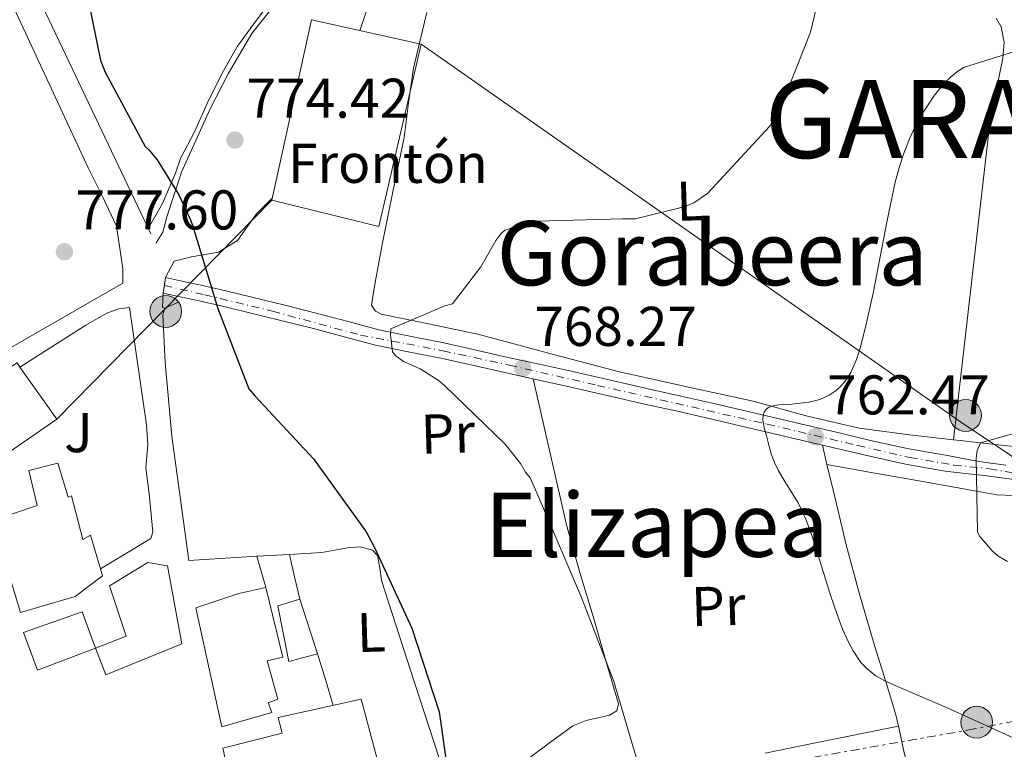
# Model space of a CAD drawing. Units: metres. Extents: x 641085 to 644536, y 4753016 to 4755399.
# Drawn here: x 643258 to 643435, y 4754532 to 4754663 of the extents above; entities that cross this region are included whole.
import ezdxf
from ezdxf.enums import TextEntityAlignment as Align

# ---------------------------------------------------------------- set-up
doc = ezdxf.new("R2010")
doc.units = ezdxf.units.M
doc.header["$MEASUREMENT"] = 0
for name, pattern in [('DGN Style 4', [2.7856150101045474, 1.391937544087219, -0.6959687720436097, 0.001739921930109024, -0.6959687720436097]), ('DGN Style 5', [1.217945351076317, 0.5219765790327072, -0.6959687720436097]), ('DGN Style 7', [3.4798438602180486, 1.565929737098122, -0.6959687720436097, 0.5219765790327072, -0.6959687720436097])]:
    doc.linetypes.add(name, pattern=pattern)
for name, color, linetype, lineweight in [('Barranco lineal no visto', 142, 'DGN Style 5', 0), ('Cota de punto acotado terreno', 7, 'Continuous', 0), ('Curva de nivel directora', 30, 'Continuous', 30), ('Curva de nivel intermedia', 30, 'Continuous', 0), ('destino de construcciones', 7, 'Continuous', 0), ('Edificio', 1, 'Continuous', 13), ('Eje pista sin pavimentar', 7, 'DGN Style 4', 0), ('Etiqueta de uso rústico', 92, 'Continuous', 0), ('Iglesia-ermita', 1, 'Continuous', 13), ('Invernadero', 7, 'Continuous', 0), ('Línea  de muro-pared o tapia', 1, 'Continuous', 13), ('Línea de cambio de uso (parcela vista)', 92, 'Continuous', 0), ('Línea de pavimento', 1, 'Continuous', 0), ('Línea de pista sin pavimentar', 7, 'Continuous', 0), ('Línea eléctrica', 6, 'DGN Style 7', 0), ('Línea telefónica', 7, 'Continuous', 0), ('Nave industrial', 1, 'Continuous', 13), ('Pista sin pavimentar', 9, 'Continuous', 0), ('Poste tendido eléctrico', 7, 'Continuous', 0), ('Punto acotado terreno (símbolo)', 7, 'Continuous', 0), ('Texto de Municipio', 7, 'Continuous', 0), ('Texto de rotulación de espacio menor sin especificar', 7, 'Continuous', 0), ('Transformador', 7, 'Continuous', 0), ('Zona ajardinada', 92, 'Continuous', 0)]:
    doc.layers.add(name, color=color, linetype=linetype, lineweight=lineweight)
doc.styles.add('Style-Arial', font='arial.ttf')

# ---------------------------------------------------------------- blocks, each defined once
blk = doc.blocks.new('5PATER')
at = {"layer": 'Barranco lineal no visto', "linetype": 'Continuous', "lineweight": 0}
h = blk.add_hatch(color=51, dxfattribs=at)
edge = h.paths.add_edge_path()
edge.add_ellipse((0, 0), major_axis=(-0.1095731443231308, -0.1110710700762829), ratio=0.9994222409660317, start_angle=0, end_angle=360)
blk = doc.blocks.new('5PELE')
at = {"layer": 'Transformador', "linetype": 'Continuous', "lineweight": 0}
h = blk.add_hatch(color=9, dxfattribs=at)
edge = h.paths.add_edge_path()
edge.add_arc((-2.000000476837158e-05, 0), 0.2850000000000001, 0, 360)
at = {"layer": 'Transformador', "color": 252, "linetype": 'Continuous', "lineweight": 0}
blk.add_circle((-2.000000476837158e-05, 0), 0.2850000000000001, dxfattribs=at)

msp = doc.modelspace()

# ---------------------------------------------------------------- linework, layer by layer
at = {"layer": 'Curva de nivel directora', "color": 30, "linetype": 'Continuous', "lineweight": 30, "elevation": 775.0000000000001, "flags": 128}
msp.add_lwpolyline([(643269.6599999992, 4754670.680000001), (643272.7300000002, 4754655.630000001), (643273.5599999995, 4754653.540000001), (643280.73, 4754640.220000002), (643281.4299999995, 4754639.560000001), (643282.8299999988, 4754637.830000003), (643286.7499999994, 4754631.52), (643288.7400000008, 4754627.180000002), (643289.1900000002, 4754626.090000001), (643293.7000000007, 4754611.170000001), (643299.2999999998, 4754596.779999998), (643300.4399999997, 4754595.460000002), (643310.8400000001, 4754584.270000001), (643320.2900000004, 4754571.189999999), (643321.8199999993, 4754568.350000001), (643328.5099999993, 4754553.920000001), (643333.3599999995, 4754538.920000001), (643333.5699999996, 4754537.66), (643334.8100000002, 4754528.869999999)], dxfattribs=at)
at = {"layer": 'Curva de nivel intermedia', "color": 30, "linetype": 'Continuous', "lineweight": 0, "flags": 128}
for points, elevation in [([(643404.2100000002, 4754678.67), (643399.9299999999, 4754660.689999999), (643394.0300000012, 4754645.869999999), (643392.5700000017, 4754643.8), (643381.4299999992, 4754631.789999999), (643379.0199999998, 4754630.109999999), (643377.4400000017, 4754629.470000001), (643368.53, 4754627.25), (643366.2500000002, 4754627.269999999), (643350.9500000004, 4754626.810000001), (643349.6000000003, 4754626.600000001), (643345.1600000013, 4754625.199999998), (643344.4200000013, 4754624.579999999), (643343.5200000006, 4754623.369999998), (643340.8699999996, 4754618.640000001), (643335.74, 4754612.050000001), (643334.4000000011, 4754611.67), (643324.7100000017, 4754607.569999999), (643324.6600000003, 4754606.470000001), (643324.9999999999, 4754603.439999999), (643325.5300000019, 4754602.769999999), (643327.0000000005, 4754601.720000001), (643330, 4754600.369999998), (643333.1900000018, 4754598.350000001), (643334.3200000006, 4754597.369999998), (643345.2100000004, 4754586.87), (643347.9400000018, 4754583.4), (643348.8300000015, 4754581.900000001), (643349.7099999998, 4754580.83), (643350.89, 4754578.159999999), (643358.9000000008, 4754559.439999999), (643364.6800000012, 4754544.390000001)], 770), ([(643442.1799999992, 4754659.039999999), (643427.3399999999, 4754654.359999998)], 765.0000000000001), ([(643439.5300000006, 4754532.81), (643424.2599999999, 4754539.689999999), (643414.6399999997, 4754543.829999999), (643413.2300000014, 4754544.5), (643411.64, 4754545.38), (643410.1600000003, 4754546.5), (643408.930000001, 4754547.800000001), (643407.5400000007, 4754549.849999999), (643406.6900000013, 4754551.449999998), (643405.6699999998, 4754553.769999999), (643404.6799999997, 4754556.369999998), (643403.5000000016, 4754559.859999999), (643400.2500000017, 4754570.24), (643399.0899999995, 4754573.460000001), (643397.7100000003, 4754576.369999999), (643395.320000001, 4754580.2), (643394.180000001, 4754582.119999997), (643393.4700000002, 4754583.600000001), (643392.9400000004, 4754584.960000001), (643392.5000000001, 4754586.439999999), (643392.0399999997, 4754588.4), (643391.6200000017, 4754589.810000001), (643391.3899999993, 4754591.220000001), (643391.4200000005, 4754591.999999999), (643391.5800000015, 4754592.59), (643392.0000000016, 4754593.189999999), (643392.5200000004, 4754593.539999999), (643393.2100000009, 4754593.77), (643394.2600000014, 4754593.929999999), (643396.5700000004, 4754594.08), (643399.5800000012, 4754594.390000001), (643401.5900000005, 4754594.909999999), (643403.2500000015, 4754595.660000001), (643404.350000001, 4754596.390000001), (643405.1700000013, 4754597.100000001), (643405.9300000013, 4754597.92), (643406.4800000011, 4754598.66), (643407.1200000005, 4754599.720000001), (643407.5800000009, 4754600.679999999), (643408.1300000009, 4754602.050000001), (643408.7900000003, 4754604.099999999), (643409.7699999991, 4754607.84), (643411.1200000015, 4754613.929999999), (643413.6500000017, 4754626.970000001), (643415.070000001, 4754633.810000001), (643415.8300000011, 4754636.649999999), (643416.5599999997, 4754638.86), (643417.6500000004, 4754641.600000001), (643418.690000002, 4754643.769999999), (643420.1500000015, 4754646.399999999), (643422.150000002, 4754649.41), (643423.4300000007, 4754651.039999999), (643424.9700000007, 4754652.62), (643426.0200000012, 4754653.480000001), (643427.3399999999, 4754654.359999998)], 765.0000000000001), ([(643445.2700000005, 4754591.3), (643430.3399999995, 4754587.130000001), (643429.7800000008, 4754585.75), (643429.5700000006, 4754584.310000001), (643429.8000000009, 4754571.119999998), (643430.2500000001, 4754570.369999999), (643432.4400000006, 4754567.810000001), (643433.4800000022, 4754566.909999999), (643435.2100000001, 4754565.869999998)], 760.0000000000001), ([(643364.6800000012, 4754544.390000001), (643369.2099999995, 4754528.960000001), (643371.560000001, 4754524.039999999), (643378.5599999994, 4754513.5), (643384.3399999995, 4754506.91), (643391.5500000003, 4754500.86), (643392.8399999999, 4754500.06), (643405.9800000006, 4754490.980000001), (643414.1400000012, 4754486.82), (643416.7899999998, 4754485.890000001), (643418.0700000006, 4754485.67), (643433.4100000006, 4754481.899999999), (643448.5700000019, 4754478.720000001)], 770)]:
    msp.add_lwpolyline(points, dxfattribs=dict(at, elevation=elevation))
at = {"layer": 'Edificio', "color": 51, "linetype": 'Continuous', "lineweight": 13, "extrusion": (0.02336315356758352, 0.002907583362693048, 0.9997228160917238), "elevation": 29637.50210880927, "flags": 128}
msp.add_lwpolyline([(4638749.3814608, -1225137.203177424), (4638761.895898087, -1225163.537538236), (4638761.097343553, -1225163.962285991)], dxfattribs=at)
at = {"layer": 'Edificio', "color": 1, "linetype": 'Continuous', "lineweight": 13}
for points in [[(643249.8799999999, 4754568.4, 783.8600000000006), (643252.5199999996, 4754564.51, 783.2299999999959), (643249.54, 4754562.33, 782.9400000000023), (643247.0999999996, 4754564.84, 782.9700000000012), (643241.5800000001, 4754559.01, 784.9199999999983), (643230.3600000005, 4754570.74, 784.8800000000047), (643239, 4754578.350000001, 785.779999999999), (643233.1699999999, 4754585.77, 785.4100000000036), (643257.75, 4754601.439999999, 784.7899999999936), (643258.2699999996, 4754600.699999999, 784.779999999999), (643264.8499999996, 4754591.34, 784.679999999993), (643243.0899999999, 4754576.32, 784.5399999999936)], [(643265.0300000003, 4754583.470000001, 780.070000000007), (643266.9299999997, 4754577.41, 784.929999999993), (643267.5099999999, 4754577.640000001, 785.0599999999977), (643269.5599999997, 4754569.789999999, 785.1000000000058), (643270.8899999997, 4754570.57, 783.3399999999965), (643272.7100000001, 4754564.539999999, 783.3099999999977), (643273.0800000001, 4754563.310000001, 783.3000000000029), (643268.1799999997, 4754559.630000001, 786.1600000000036), (643258.3899999997, 4754556.720000001, 786.5800000000019), (643253.3700000001, 4754573.24, 786.529999999999), (643261.3499999996, 4754575.880000001, 786.3099999999977), (643259.8700000001, 4754582.180000001, 780.2899999999936)], [(643271.7800000003, 4754550.350000001, 783.3800000000047), (643277.29, 4754552.49, 783.3000000000029), (643274.3399999999, 4754561.51, 783.1499999999943), (643281.2000000002, 4754565.680000001, 783.1399999999995), (643284.7199999997, 4754565.109999999, 783.1399999999995), (643287.2999999998, 4754551.130000001, 783.1399999999995), (643273.6799999997, 4754545.58, 783.3600000000006)], [(643303.3899999997, 4754538.84, 784.7200000000012), (643294.4199999999, 4754536.230000001, 784.6399999999995), (643289.8099999997, 4754557.57, 781.4400000000023), (643297.4900000002, 4754560.109999999, 780.2100000000065), (643302.3200000003, 4754561.24, 779.9700000000012), (643305.3700000001, 4754548.75, 779.7200000000012), (643302.5599999997, 4754548.08, 782.9600000000065), (643304.4600000001, 4754541.24, 783.279999999999), (643302.7199999997, 4754540.550000001, 784.2100000000065)], [(643271.7800000003, 4754550.350000001, 783.3800000000047), (643261.4100000003, 4754546.41, 783.429999999993), (643258.9299999997, 4754553.16, 783.4700000000012), (643269.4299999997, 4754556.869999999, 783.4700000000012)]]:
    msp.add_polyline3d(points, close=True, dxfattribs=at)
at = {"layer": 'Edificio', "color": 51, "linetype": 'Continuous', "lineweight": 13}
for points in [[(643258.2699999996, 4754600.699999999, 784.779999999999), (643264.8499999996, 4754591.34, 784.679999999993), (643243.0899999999, 4754576.32, 784.5399999999936), (643249.8799999999, 4754568.4, 783.8600000000006), (643252.5199999996, 4754564.51, 783.2299999999959), (643249.54, 4754562.33, 782.9400000000023), (643247.0999999996, 4754564.84, 782.9700000000012), (643241.5800000001, 4754559.01, 784.9199999999983), (643230.3600000005, 4754570.74, 784.8800000000047), (643239, 4754578.350000001, 785.779999999999), (643233.1699999999, 4754585.77, 785.4100000000036)], [(643272.7100000001, 4754564.539999999, 783.3099999999977), (643270.8899999997, 4754570.57, 783.3399999999965), (643269.5599999997, 4754569.789999999, 785.1000000000058), (643267.5099999999, 4754577.640000001, 785.0599999999977), (643266.9299999997, 4754577.41, 784.929999999993), (643265.0300000003, 4754583.470000001, 780.070000000007), (643259.8700000001, 4754582.180000001, 780.2899999999936), (643261.3499999996, 4754575.880000001, 786.3099999999977), (643253.3700000001, 4754573.24, 786.529999999999), (643258.3899999997, 4754556.720000001, 786.5800000000019), (643268.1799999997, 4754559.630000001, 786.1600000000036), (643273.0800000001, 4754563.310000001, 783.3000000000029), (643272.7100000001, 4754564.539999999, 783.3099999999977)], [(643271.7800000003, 4754550.350000001, 783.3800000000047), (643277.29, 4754552.49, 783.3000000000029), (643274.3399999999, 4754561.51, 783.1499999999943), (643281.2000000002, 4754565.680000001, 783.1399999999995), (643284.7199999997, 4754565.109999999, 783.1399999999995), (643287.2999999998, 4754551.130000001, 783.1399999999995), (643273.6799999997, 4754545.58, 783.3600000000006), (643271.7800000003, 4754550.350000001, 783.3800000000047)], [(643302.3200000003, 4754561.24, 779.9700000000012), (643305.3700000001, 4754548.75, 779.7200000000012), (643302.5599999997, 4754548.08, 782.9600000000065), (643304.4600000001, 4754541.24, 783.279999999999), (643302.7199999997, 4754540.550000001, 784.2100000000065), (643303.3899999997, 4754538.84, 784.7200000000012), (643294.4199999999, 4754536.230000001, 784.6399999999995), (643289.8099999997, 4754557.57, 781.4400000000023), (643297.4900000002, 4754560.109999999, 780.2100000000065), (643302.3200000003, 4754561.24, 779.9700000000012)], [(643271.7800000003, 4754550.350000001, 783.3800000000047), (643269.4299999997, 4754556.869999999, 783.4700000000012), (643258.9299999997, 4754553.16, 783.4700000000012), (643261.4100000003, 4754546.41, 783.429999999993), (643271.7800000003, 4754550.350000001, 783.3800000000047)]]:
    msp.add_polyline3d(points, dxfattribs=at)
at = {"layer": 'Eje pista sin pavimentar', "color": 7, "linetype": 'DGN Style 4', "lineweight": 0}
msp.add_polyline3d([(643284.140000001, 4754615.33, 775.7500000000001), (643291.3400000003, 4754613.640000001, 775.1799999999931), (643303.4999999999, 4754610.720000002, 773.8399999999965), (643319.2600000022, 4754606.430000001, 772.600000000006), (643327.6000000017, 4754604.86, 771.8399999999965), (643334.0199999989, 4754603.62, 771.0599999999978), (643345.9499999981, 4754601.029999999, 769.179999999993), (643361.7199999972, 4754597.42, 767.8500000000058), (643392.1499999971, 4754590.470000001, 764.929999999993), (643408.3699999999, 4754586.640000002, 762.6499999999943), (643417.7100000008, 4754584.5, 761.929999999993), (643425.600000001, 4754583.140000002, 761.5500000000029), (643431.9600000001, 4754582.490000002, 760.9100000000037), (643437.8200000006, 4754581.480000001, 760.1699999999984)], dxfattribs=at)
at = {"layer": 'Iglesia-ermita', "color": 1, "linetype": 'Continuous', "lineweight": 13}
msp.add_polyline3d([(643340.2999999998, 4754529.350000001, 774.1900000000023), (643341.5800000001, 4754517.350000001, 774.2700000000042), (643338.2699999996, 4754517.130000001, 774.7299999999959), (643338.4000000004, 4754515.600000001, 774.7400000000052), (643334.3300000001, 4754515.109999999, 775.3099999999977), (643334.7000000002, 4754512.84, 775.3000000000029), (643333.9699999997, 4754512.779999999, 775.3699999999953), (643319.1399999997, 4754511.59, 776.7400000000052), (643317.5700000003, 4754511.460000001, 776.8800000000047), (643317.0099999999, 4754515.01, 776.8500000000058), (643317.4299999997, 4754518.17, 792.3500000000058), (643311.7599999999, 4754517.59, 792.1999999999972), (643310.4299999997, 4754514.720000001, 783.8699999999953), (643298.0599999997, 4754513.680000001, 783.9499999999972), (643297.8899999997, 4754514.609999999, 783.929999999993), (643294.7800000003, 4754531.65, 783.679999999993), (643294.6299999999, 4754532.460000001, 783.6699999999983), (643305.2300000006, 4754535.15, 783.320000000007), (643304.5300000003, 4754537.9, 780.3899999999995), (643319.4199999999, 4754541.210000001, 780.5500000000029), (643322.9600000001, 4754527.84, 781)], close=True, dxfattribs=at)
msp.add_polyline3d([(643340.2999999998, 4754529.350000001, 774.1900000000023), (643322.9600000001, 4754527.84, 781), (643319.4199999999, 4754541.210000001, 780.5500000000029), (643304.5300000003, 4754537.9, 780.3899999999995), (643305.2300000006, 4754535.15, 783.320000000007), (643294.6299999999, 4754532.460000001, 783.6699999999983), (643294.7800000003, 4754531.65, 783.679999999993)], dxfattribs=at)
at = {"layer": 'Invernadero', "color": 7, "linetype": 'Continuous', "lineweight": 0}
msp.add_polyline3d([(643311.6100000005, 4754549.32, 779.570000000007), (643306.4199999999, 4754547.939999999, 779.7200000000012), (643304.4500000002, 4754557.91, 779.7200000000012), (643308.4199999999, 4754559.130000001, 779.0599999999977)], close=True, dxfattribs=at)
msp.add_polyline3d([(643308.4199999999, 4754559.130000001, 779.0599999999977), (643304.4500000002, 4754557.91, 779.7200000000012), (643306.4199999999, 4754547.939999999, 779.7200000000012), (643311.6100000005, 4754549.32, 779.570000000007), (643308.4199999999, 4754559.130000001, 779.0599999999977)], dxfattribs=at)
at = {"layer": 'Línea  de muro-pared o tapia', "color": 1, "linetype": 'Continuous', "lineweight": 13, "extrusion": (0.02289476708557504, 0.0006870425685466968, 0.9997376443910705), "elevation": 18771.32051874121, "flags": 128}
msp.add_lwpolyline([(4733295.699737912, -785355.5168542608), (4733233.623782149, -785365.1217132445), (4733189.818022989, -785384.3314312116)], dxfattribs=at)
at = {"layer": 'Línea  de muro-pared o tapia', "color": 1, "linetype": 'Continuous', "lineweight": 13, "extrusion": (0.1205389567401173, 0.053625598848626, 0.9912591260897073), "elevation": 333279.447283343, "flags": 128}
msp.add_lwpolyline([(4082635.950364479, -2498232.528544824), (4082635.950364479, -2498229.724012779)], dxfattribs=at)
at = {"layer": 'Línea  de muro-pared o tapia', "color": 1, "linetype": 'Continuous', "lineweight": 13}
for points in [[(643218.5899999999, 4754589.42, 781.679999999993), (643227.2199999997, 4754588.029999999, 781.5599999999977), (643229.7100000001, 4754588.109999999, 781.2599999999949), (643248.5300000003, 4754599.539999999, 779.1900000000023), (643276.6900000004, 4754615.75, 777.3500000000058), (643276.6900000004, 4754618.33, 777.5399999999936), (643275.5800000001, 4754625.91, 777.7299999999959), (643273.1799999997, 4754631, 777.6900000000023), (643270.5199999996, 4754636.380000001, 777.6900000000023), (643257.2699999996, 4754664.789999999, 777.5800000000019), (643246.8099999997, 4754722.810000001, 777.429999999993)], [(643272.7100000001, 4754564.539999999, 778.8300000000019), (643281.7000000002, 4754570, 778.4600000000065), (643282.0899999999, 4754571.109999999, 778.6100000000006), (643281.4199999999, 4754577.99, 778.4600000000065), (643280.8099999997, 4754582.67, 778.3000000000029), (643281.2000000002, 4754586.779999999, 778.2899999999936), (643280.9199999999, 4754590.33, 778.1699999999983), (643277.9199999999, 4754611.34, 778.1399999999995), (643275.9800000006, 4754611.119999999, 778.2100000000065), (643273.8499999996, 4754610.33, 778.3399999999965), (643270.0599999997, 4754608.230000001, 778.5399999999936), (643258.2699999996, 4754600.699999999, 778.6999999999972)], [(643284.2300000006, 4754611.24, 776.5500000000029), (643283.8799999999, 4754610.130000001, 776.8899999999995), (643284.2599999999, 4754601.51, 777.529999999999), (643285.5099999999, 4754588.310000001, 778.070000000007), (643288.5499999998, 4754566.060000001, 778.820000000007), (643300.7100000001, 4754566.810000001, 777.8999999999943), (643302.3200000003, 4754561.24, 778.1199999999953)]]:
    msp.add_polyline3d(points, dxfattribs=at)
at = {"layer": 'Línea de cambio de uso (parcela vista)', "color": 92, "linetype": 'Continuous', "lineweight": 0, "extrusion": (0.009933065704505304, -0.04180175250995308, 0.9990765474641103), "elevation": -191596.1678041114, "flags": 128}
msp.add_lwpolyline([(1725165.339867324, 4472936.07207009), (1725165.339867324, 4472932.522728136)], dxfattribs=at)
at = {"layer": 'Línea de cambio de uso (parcela vista)', "color": 92, "linetype": 'Continuous', "lineweight": 0, "extrusion": (0.06991543143547867, 0.00407740079497796, 0.9975445891036391), "elevation": 65137.54447304622, "flags": 128}
msp.add_lwpolyline([(4709048.930543355, -916710.0017385172), (4709048.930543355, -916715.8560190025)], dxfattribs=at)
at = {"layer": 'Línea de cambio de uso (parcela vista)', "color": 92, "linetype": 'Continuous', "lineweight": 0, "extrusion": (-0.9736078822991419, -0.2282272804135521, 1.19547888977345e-07), "elevation": -1711450.248173918, "flags": 128}
msp.add_lwpolyline([(-4482263.952064146, 776.32460026426), (-4482259.833362895, 776.4546002642645), (-4482255.714661644, 776.57460026426)], dxfattribs=at)
at = {"layer": 'Línea de cambio de uso (parcela vista)', "color": 92, "linetype": 'Continuous', "lineweight": 0, "extrusion": (0.9522422748969835, 0.28432858377455, 0.1113189397531995), "elevation": 1964529.22365942, "flags": 128}
msp.add_lwpolyline([(4371742.532847364, -219275.677382173), (4371737.720728423, -219275.7075697972), (4371732.896166436, -219275.7981326698)], dxfattribs=at)
at = {"layer": 'Línea de cambio de uso (parcela vista)', "color": 92, "linetype": 'Continuous', "lineweight": 0, "extrusion": (-0.1998741960727543, 0.9798069696163331, 0.005348648009383275), "elevation": 4529929.811451402, "flags": 128}
msp.add_lwpolyline([(-1580730.526441644, -23461.80146909072), (-1580740.059752851, -23462.58568030817), (-1580754.888049043, -23463.68549604006)], dxfattribs=at)
at = {"layer": 'Línea de cambio de uso (parcela vista)', "color": 92, "linetype": 'Continuous', "lineweight": 0, "extrusion": (0.09150412111018189, 0.01742938806275473, 0.9956521542444486), "elevation": 142506.1646077765, "flags": 128}
msp.add_lwpolyline([(4550173.104583004, -1514997.481411233), (4550173.104583004, -1514997.483558325)], dxfattribs=at)
at = {"layer": 'Línea de cambio de uso (parcela vista)', "color": 92, "linetype": 'Continuous', "lineweight": 0}
for points in [[(643327.1996999999, 4754689.560500001, 776.6609999999928), (643322.6399999997, 4754686.529999999, 776.0599999999977), (643317.7699999996, 4754682.390000001, 775.6600000000036), (643312.8700000001, 4754676.560000001, 775.2200000000012), (643307.04, 4754670.539999999, 774.8699999999953), (643303.2999999998, 4754666.369999999, 774.6000000000058), (643300.1900000004, 4754662.15, 774.6199999999953), (643297.2699999996, 4754658.16, 774.5599999999977), (643294.7699999996, 4754653.869999999, 774.5200000000042), (643292.0800000001, 4754648.460000001, 774.3899999999995), (643289.5999999996, 4754642.960000001, 774.4799999999959), (643287.0199999996, 4754638.029999999, 774.529999999999), (643286.1399999997, 4754635.4, 774.6399999999995), (643283.79, 4754629.99, 774.9499999999972), (643281.2699999996, 4754625.5, 775.429999999993)], [(643425.5500999996, 4754587.6907, 760.7572999999975), (643417.6600000003, 4754588.57, 762.0099999999949), (643408.6399999997, 4754589.730000001, 762.75), (643399.1200000001, 4754591.949999999, 764.1999999999972), (643389.6299999999, 4754594.57, 765.3899999999995), (643377.5300000003, 4754597.230000001, 766.4900000000052), (643365.4400000004, 4754599.930000001, 765.0200000000042), (643352.9500000002, 4754603.180000001, 768.6399999999995), (643340.5300000003, 4754606.539999999, 770.1199999999953), (643331.79, 4754608.369999999, 770.9199999999983), (643322.9900000002, 4754610.16, 771.8399999999965), (643321.9600000001, 4754610.720000001, 771.9900000000052), (643321.25, 4754611.800000001, 772.0899999999965), (643321.6299999999, 4754614.140000001, 771.9900000000052), (643322.04, 4754616.480000001, 771.8800000000047), (643322.6200000001, 4754619.710000001, 771.8500000000058), (643323.2000000002, 4754622.939999999, 772.0500000000029), (643325.1399999997, 4754632.4, 772.5800000000019), (643327.1200000001, 4754641.84, 773.2100000000065), (643327.9000000004, 4754648.050000001, 773.679999999993), (643328.7699999996, 4754654.24, 774.3399999999965), (643329.9500000002, 4754659.24, 774.8600000000006), (643331.1799999997, 4754664.220000001, 775.0399999999936)], [(643433.1600000003, 4754663.199999999, 765.5399999999936), (643434.0899999999, 4754661.66, 765.3399999999965), (643434.5899999999, 4754658.880000001, 765.0599999999977), (643434.3899999997, 4754656.050000001, 764.9199999999983), (643433.2100000001, 4754650.49, 764.5200000000042), (643432.1100000005, 4754644.9, 764.279999999999), (643428.8300000001, 4754616.300000001, 762.7400000000052), (643425.5500999996, 4754587.6907, 760.7599999999949)], [(643348.4800000006, 4754529.949999999, 772.9700000000012), (643352.8899999997, 4754533.189999999, 772.1900000000023), (643357.3099999997, 4754536.439999999, 771.4100000000036), (643359.7199999997, 4754537.390000001, 771.0200000000042), (643363.8899999997, 4754538.32, 770.3699999999953), (643365.2400000002, 4754539.100000001, 770.1399999999995), (643365.4800000006, 4754540.4, 770.0500000000029), (643363.3200000003, 4754547.91, 770), (643361.1299999999, 4754555.42, 769.8999999999943), (643358.5599999997, 4754563.9, 769.75), (643356.2199999997, 4754572.449999999, 769.5399999999936), (643353.2199999997, 4754585.52, 768.8999999999943), (643350.2100000001, 4754598.59, 768.7700000000042)], [(643552.8391000006, 4754597.496099999, 751.1355999999942), (643547.9500000002, 4754596.609999999, 751.1600000000036), (643539.9600000001, 4754595.119999999, 751.7899999999936), (643520.9800000006, 4754593.060000001, 753.3500000000058), (643502.0099999999, 4754591.02, 754.6900000000023), (643490.5999999996, 4754589.41, 755.179999999993), (643479.1799999997, 4754587.789999999, 756.8999999999943), (643467.3399999999, 4754586.34, 758.1000000000058), (643455.4800000006, 4754585.380000001, 758.9499999999972), (643447.9299999997, 4754585.41, 759.529999999999), (643440.4000000004, 4754586.029999999, 760.1499999999943), (643433.5599999997, 4754586.779999999, 760.1300000000047), (643426.7300000006, 4754587.560000001, 760.570000000007), (643425.5500999996, 4754587.6907, 760.7572999999975)], [(643402.8597999997, 4754583.27, 763.4700000000012), (643410.7699999996, 4754581.84, 762.4700000000012), (643418.6799999997, 4754580.42, 761.6900000000023), (643425.9900000002, 4754579.100000001, 761.179999999993), (643433.3099999997, 4754577.810000001, 760.3699999999953), (643442.0899999999, 4754577.449999999, 759.8099999999977), (643450.9000000004, 4754578.09, 759.279999999999), (643462.7300000006, 4754578.810000001, 758.4100000000036), (643474.5300000003, 4754579.9, 757.279999999999), (643487.1699999999, 4754581.720000001, 755.3699999999953), (643499.8099999997, 4754583.539999999, 754.9499999999972), (643514.4400000004, 4754585.27, 753.8600000000006), (643529.0599999997, 4754587.039999999, 753.1399999999995), (643541.5700000003, 4754588.82, 750.9499999999972), (643554.0800000001, 4754590.59, 751.0599999999977), (643568.4900000002, 4754592.42, 750.6000000000058), (643582.9100000003, 4754594.17, 749.9199999999983), (643594.7199999997, 4754595.49, 748.9499999999972), (643602.0410000002, 4754596.315199999, 748.7329000000027)], [(643402.8597999997, 4754583.27, 763.4875000000029), (643404.1900000004, 4754577.67, 763.2400000000052), (643406.3399999999, 4754568.630000001, 763.570000000007), (643408.7800000003, 4754559.609999999, 763.3500000000058), (643411.4500000002, 4754550.67, 764.2400000000052), (643413.3399999999, 4754544.560000001, 764.9400000000023), (643415.2000000002, 4754538.430000001, 765.4700000000012), (643415.6479000002, 4754536.399599999, 765.6432000000059)], [(643306.54, 4754567.15, 776.1199999999953), (643312.3700000001, 4754567.49, 775.7100000000065), (643316.9400000004, 4754568.32, 775.3600000000006), (643319.2100000001, 4754568.5, 775.1900000000023), (643321.4100000003, 4754567.930000001, 775.0500000000029), (643322.3399999999, 4754566.949999999, 775.0099999999949), (643322.7300000006, 4754564.75, 775.0599999999977), (643323.0199999996, 4754562.480000001, 775.1199999999953), (643328.1900000004, 4754546.560000001, 775.1699999999983), (643333.3700000001, 4754530.640000001, 775.0800000000019)], [(643415.6479000002, 4754536.399599999, 765.6432000000059), (643415.9500000002, 4754535.029999999, 765.7599999999949), (643416.6799999997, 4754531.619999999, 766.029999999999), (643418.9100000003, 4754523.82, 766.5899999999965), (643421.2100000001, 4754516.02, 767.1900000000023), (643422.4100000003, 4754512.26, 767.4600000000065), (643423.5499999998, 4754508.480000001, 767.7400000000052), (643424.1801000005, 4754505.3499, 768.0002999999998)]]:
    msp.add_polyline3d(points, dxfattribs=at)
at = {"layer": 'Línea de pavimento', "color": 1, "linetype": 'Continuous', "lineweight": 0, "extrusion": (0.01409196621260158, 0.02747933426643543, 0.9995230375916988), "elevation": 140494.2211300379, "flags": 128}
msp.add_lwpolyline([(1597204.209102302, -4522097.812211242), (1597203.14839426, -4522095.545517956), (1597202.71010212, -4522095.545517957)], dxfattribs=at)
at = {"layer": 'Línea de pavimento', "color": 1, "linetype": 'Continuous', "lineweight": 0}
for points in [[(643282.6799999997, 4754622.970000001, 775.4400000000023), (643283.8899999997, 4754624.869999999, 775.1100000000006), (643284.5700000003, 4754627.600000001, 774.8600000000006), (643287.2000000002, 4754635.630000001, 774.3999999999943), (643292.3600000005, 4754646.949999999, 774.3600000000006), (643295.5499999998, 4754653.220000001, 774.5), (643299.8200000003, 4754660.460000001, 774.5800000000019), (643303.7300000006, 4754665.4, 774.5399999999936), (643309.2300000006, 4754671.15, 774.5800000000019), (643317.3499999996, 4754679.77, 775.5), (643322.2999999998, 4754683.730000001, 775.8899999999995), (643332.0499999998, 4754688.84, 777.1100000000006), (643336.7000000002, 4754691.689999999, 778.1399999999995), (643342.5899999999, 4754694.52, 778.5599999999977)], [(643345.2199999997, 4754692.460000001, 778.529999999999), (643339.4800000006, 4754686.529999999, 777.8000000000029), (643336.4600000001, 4754680.01, 777.1999999999972), (643333.1699999999, 4754674.16, 776.029999999999), (643331.75, 4754670.640000001, 775.8500000000058), (643330.2100000001, 4754668.57, 775.7100000000065), (643326.4900000002, 4754668.199999999, 775.7299999999959), (643323.6200000001, 4754668.109999999, 775.6699999999983), (643321.2800000003, 4754667.199999999, 775.6699999999983), (643319.1799999997, 4754660.99, 775.6699999999983)], [(643303.4600000001, 4754630.960000001, 774.5800000000019), (643300.6799999997, 4754628.15, 774.8000000000029), (643297.2699999996, 4754623.390000001, 775.1900000000023), (643293.8600000005, 4754621.300000001, 775.3500000000058), (643288.9800000006, 4754620.439999999, 775.5399999999936), (643285.8799999999, 4754619.66, 775.6399999999995), (643284.3499999996, 4754616.720000001, 775.6699999999983)]]:
    msp.add_polyline3d(points, dxfattribs=at)
at = {"layer": 'Línea de pista sin pavimentar', "color": 7, "linetype": 'Continuous', "lineweight": 0, "elevation": 775.9499999999972, "flags": 128}
for points in [[(643284.140000001, 4754615.33), (643284.350000001, 4754616.720000001)], [(643283.9299999987, 4754613.939999999), (643284.140000001, 4754615.33)]]:
    msp.add_lwpolyline(points, dxfattribs=at)
at = {"layer": 'Línea de pista sin pavimentar', "color": 7, "linetype": 'Continuous', "lineweight": 0}
for points in [[(643284.350000001, 4754616.720000001, 775.9499999999972), (643287.5499999995, 4754616.040000001, 775.6399999999995), (643290.9899999973, 4754615.320000002, 775.3300000000019), (643295.4200000018, 4754614.300000002, 774.7299999999959), (643299.8200000006, 4754613.210000001, 774.1600000000037), (643305.6999999991, 4754611.77, 773.6999999999972), (643311.5699999987, 4754610.310000002, 773.2400000000052), (643317.0799999986, 4754608.83, 772.8000000000029), (643322.5900000003, 4754607.380000002, 772.3699999999953), (643328.3999999973, 4754606.190000001, 771.7899999999936), (643334.229999999, 4754605.050000001, 771.070000000007), (643339.9899999968, 4754603.740000002, 770.2200000000014), (643345.7499999991, 4754602.439999999, 769.3699999999953), (643351.2800000012, 4754601.230000001, 768.7100000000065), (643356.8099999988, 4754600.010000001, 768.2100000000065), (643364.0700000009, 4754598.350000001, 767.7100000000065), (643371.3399999996, 4754596.690000001, 767.2200000000012), (643376.6999999997, 4754595.510000001, 766.8500000000058), (643382.0599999975, 4754594.310000001, 766.4499999999972), (643391.0000000005, 4754592.210000002, 765.4299999999931), (643399.9099999998, 4754590.11, 764.1100000000007), (643405.2699999998, 4754588.840000001, 763.1999999999972), (643410.6299999974, 4754587.570000002, 762.3500000000058), (643417.4999999984, 4754586.040000003, 761.9499999999972), (643424.4400000009, 4754584.84, 761.6600000000037), (643428.7699999983, 4754584.040000002, 761.3099999999978), (643430.8799999983, 4754583.670000001, 761.0599999999977)], [(643283.9299999987, 4754613.939999999, 775.9499999999972), (643286.9699999985, 4754613.300000001, 775.6399999999995), (643290.3900000004, 4754612.580000001, 775.3300000000019), (643294.7699999991, 4754611.57, 774.7299999999959), (643299.1499999978, 4754610.490000002, 774.1600000000037), (643305.0300000008, 4754609.050000002, 773.6999999999972), (643310.8700000013, 4754607.59, 773.2400000000052), (643316.3599999987, 4754606.119999999, 772.8000000000029), (643321.949999999, 4754604.640000002, 772.3699999999953), (643327.8500000021, 4754603.439999999, 771.7899999999936), (643333.6499999978, 4754602.310000001, 771.070000000007), (643339.3699999999, 4754601.01, 770.2200000000014), (643345.1400000011, 4754599.710000001, 769.3699999999953), (643350.670000001, 4754598.49, 768.7100000000065), (643356.1999999986, 4754597.27, 768.2100000000065), (643363.4499999996, 4754595.62, 767.7100000000065), (643370.7299999995, 4754593.950000001, 767.2200000000012), (643376.0899999995, 4754592.770000001, 766.8500000000058), (643381.4299999992, 4754591.57, 766.4499999999972), (643390.3599999989, 4754589.480000001, 765.4299999999931), (643399.2600000015, 4754587.380000002, 764.1100000000007), (643404.6200000015, 4754586.109999999, 763.1999999999972), (643410.0100000006, 4754584.830000001, 762.3500000000058), (643416.9499999986, 4754583.290000001, 761.9499999999972), (643424.0399999986, 4754582.07, 761.6600000000037), (643428.1999999982, 4754581.59, 761.3099999999978), (643430.5599999985, 4754581.36, 761.0599999999977), (643434.5899999986, 4754580.820000002, 760.570000000007), (643438.6099999996, 4754580.27, 760.0700000000071)], [(643430.8799999983, 4754583.670000001, 761.0599999999977), (643434.8999999971, 4754583.130000004, 760.570000000007)]]:
    msp.add_polyline3d(points, dxfattribs=at)
at = {"layer": 'Línea eléctrica', "color": 6, "linetype": 'DGN Style 7', "lineweight": 0}
msp.add_polyline3d([(643563.3400000001, 4754559.290000001, 754.1100000000006), (643541.9699999995, 4754557.66, 755.7700000000042), (643491.1526265687, 4754547.838192593, 759.9934999999969), (643429.2300000014, 4754535.869999999, 765.1399999999995), (643387.4699999993, 4754528.529999998, 768.0800000000019)], dxfattribs=at)
at = {"layer": 'Línea telefónica', "color": 7, "linetype": 'Continuous', "lineweight": 0, "extrusion": (0.04082583418271956, 0.04157813997988789, 0.9983008111481718), "elevation": 224725.3467882497, "flags": 128}
msp.add_lwpolyline([(2872181.178317592, -3836720.681568872), (2872181.178317592, -3836665.59397862)], dxfattribs=at)
at = {"layer": 'Línea telefónica', "color": 7, "linetype": 'Continuous', "lineweight": 0}
msp.add_polyline3d([(643330.1700000026, 4754658.529999999, 774.7599999999949), (643426.8000000018, 4754590.880000001, 760.8500000000058), (643491.1526265687, 4754547.838192593, 760.147100000002), (643590.6800000007, 4754481.270000001, 759.0599999999977), (643660.7843529929, 4754433.245959649, 760.3506000000052), (643837.2800000015, 4754312.34, 763.6000000000058), (644034.9600000009, 4754109.11, 763.6399999999995), (644277.3399999995, 4753934.609999999, 760.6000000000058), (644518.8799999999, 4753805.970000001, 766.0200000000042)], dxfattribs=at)
at = {"layer": 'Nave industrial', "color": 1, "linetype": 'Continuous', "lineweight": 13}
msp.add_polyline3d([(643330.1699999999, 4754658.529999999, 783.7599999999949), (643322.54, 4754625.859999999, 783.2899999999936), (643303.3799999999, 4754630.58, 782.6600000000036), (643310.5300000003, 4754662.92, 783.070000000007)], close=True, dxfattribs=at)
msp.add_polyline3d([(643310.5300000003, 4754662.92, 783.070000000007), (643303.3799999999, 4754630.58, 782.6600000000036), (643322.54, 4754625.859999999, 783.2899999999936), (643330.1699999999, 4754658.529999999, 783.7599999999949), (643310.5300000003, 4754662.92, 783.070000000007)], dxfattribs=at)
at = {"layer": 'Pista sin pavimentar', "color": 9, "linetype": 'Continuous', "lineweight": 0}
msp.add_polyline3d([(643438.6100000002, 4754580.269999999, 760.070000000007), (643434.5899999992, 4754580.82, 760.570000000007), (643430.5599999991, 4754581.359999999, 761.0599999999977), (643428.1999999987, 4754581.59, 761.3099999999977), (643424.0399999992, 4754582.07, 761.6600000000036), (643416.949999999, 4754583.29, 761.9499999999972), (643410.010000001, 4754584.83, 762.3500000000058), (643404.6200000021, 4754586.109999999, 763.1999999999972), (643399.2600000021, 4754587.380000001, 764.1100000000006), (643390.3599999994, 4754589.48, 765.429999999993), (643381.4299999998, 4754591.569999999, 766.4499999999972), (643376.0900000001, 4754592.77, 766.8500000000058), (643370.73, 4754593.95, 767.2200000000012), (643363.4500000001, 4754595.62, 767.7100000000065), (643356.199999999, 4754597.27, 768.2100000000065), (643350.6700000014, 4754598.489999999, 768.7100000000065), (643345.1400000016, 4754599.71, 769.3699999999953), (643339.3700000005, 4754601.009999999, 770.2200000000012), (643333.6499999983, 4754602.31, 771.070000000007), (643327.8500000024, 4754603.439999999, 771.7899999999936), (643321.9499999994, 4754604.640000001, 772.3699999999953), (643316.3599999992, 4754606.119999998, 772.8000000000029), (643310.8700000017, 4754607.59, 773.2400000000052), (643305.0300000013, 4754609.050000001, 773.6999999999972), (643299.1499999983, 4754610.49, 774.1600000000036), (643294.7699999996, 4754611.57, 774.7299999999959), (643290.390000001, 4754612.58, 775.3300000000019), (643286.9699999989, 4754613.3, 775.6399999999995), (643283.9299999991, 4754613.939999999, 775.8300000000019), (643284.3500000014, 4754616.720000001, 775.6699999999983), (643287.5499999999, 4754616.04, 775.6399999999995), (643290.9899999977, 4754615.32, 775.3300000000019), (643295.4200000024, 4754614.300000002, 774.7299999999959), (643299.8200000012, 4754613.210000001, 774.1600000000036), (643305.6999999996, 4754611.769999999, 773.6999999999972), (643311.5699999991, 4754610.310000001, 773.2400000000052), (643317.079999999, 4754608.83, 772.8000000000029), (643322.5900000009, 4754607.380000001, 772.3699999999953), (643328.3999999979, 4754606.189999999, 771.7899999999936), (643334.2299999995, 4754605.05, 771.070000000007), (643339.9899999973, 4754603.74, 770.2200000000012), (643345.7499999995, 4754602.439999999, 769.3699999999953), (643351.2800000017, 4754601.230000001, 768.7100000000065), (643356.8099999992, 4754600.01, 768.2100000000065), (643364.0700000013, 4754598.349999999, 767.7100000000065), (643371.3400000002, 4754596.690000001, 767.2200000000012), (643376.7000000002, 4754595.51, 766.8500000000058), (643382.0599999978, 4754594.31, 766.4499999999972), (643391.0000000009, 4754592.210000001, 765.429999999993), (643399.9100000003, 4754590.11, 764.1100000000006), (643405.2700000004, 4754588.840000001, 763.1999999999972), (643410.629999998, 4754587.570000002, 762.3500000000058), (643417.4999999988, 4754586.040000002, 761.9499999999972), (643424.4400000013, 4754584.84, 761.6600000000036), (643428.7699999987, 4754584.040000002, 761.3099999999977), (643430.8799999988, 4754583.670000001, 761.0599999999977), (643434.8999999977, 4754583.130000002, 760.570000000007)], dxfattribs=at)

# ---------------------------------------------------------------- block references
at = {"layer": 'Poste tendido eléctrico', "color": 7, "linetype": 'Continuous', "lineweight": 0, "xscale": 10, "yscale": 10, "zscale": 10}
for p in [(643284.3799999983, 4754610.66, 775.8999999999943), (643427.6900000013, 4754592.03, 760.8800000000047), (643429.6900000018, 4754537.08, 765.0099999999949)]:
    msp.add_blockref('5PELE', p, dxfattribs=at)
at = {"layer": 'Punto acotado terreno (símbolo)', "color": 7, "linetype": 'Continuous', "lineweight": 0, "xscale": 10, "yscale": 10, "zscale": 10}
for p in [(643296.8000000009, 4754641.360000002, 774.4199999999983), (643266.239999997, 4754621.350000001, 777.6000000000058), (643348.3599999998, 4754600.490000002, 768.2700000000046), (643400.8199999996, 4754588.220000002, 762.4700000000016)]:
    msp.add_blockref('5PATER', p, dxfattribs=at)

# ---------------------------------------------------------------- texts
at = {"layer": 'Cota de punto acotado terreno', "color": 7, "linetype": 'Continuous', "lineweight": 0, "style": 'Style-Arial'}
for s, p in [('774.42', (643298.850000001, 4754645.359999999, 774.4199999999983)), ('777.60', (643268.2300000013, 4754625.350000001, 777.6000000000058)), ('768.27', (643350.4099999999, 4754604.490000002, 768.2700000000042)), ('762.47', (643402.8700000019, 4754592.220000001, 762.4700000000012))]:
    msp.add_text(s, height=7.000000000000002, dxfattribs=at).set_placement(p)
at = {"layer": 'destino de construcciones', "color": 7, "linetype": 'Continuous', "lineweight": 0, "style": 'Style-Arial'}
msp.add_text('Frontón', height=7.000000000000002, dxfattribs=at).set_placement((643324.1924456987, 4754637.190010001, 773.820000000007), align=Align.MIDDLE_CENTER)
at = {"layer": 'Etiqueta de uso rústico', "color": 92, "linetype": 'Continuous', "lineweight": 0, "style": 'Style-Arial'}
for s, p in [('L', (643378.4344272839, 4754630.447927299, 770.1199999999953)), ('Pr', (643334.9367760931, 4754588.799871341, 771.3899999999995)), ('Pr', (643383.3967760918, 4754557.89987134, 767.6699999999983)), ('L', (643321.1944272855, 4754553.197927299, 775.6600000000036))]:
    msp.add_text(s, height=7.000000000000002, rotation=1.7272, dxfattribs=at).set_placement(p, align=Align.MIDDLE_CENTER)
at = {"layer": 'Texto de Municipio', "color": 7, "linetype": 'Continuous', "lineweight": 0, "style": 'Style-Arial'}
msp.add_text('GARAIOA', height=14, dxfattribs=at).set_placement((643391.6799999997, 4754638.130000001, 769.4000000000001))
at = {"layer": 'Texto de rotulación de espacio menor sin especificar', "color": 7, "linetype": 'Continuous', "lineweight": 0, "style": 'Style-Arial'}
for s, p in [('Gorabeera', (643382.3085327585, 4754621.10001, 768.8800000000047)), ('Elizapea', (643372.3461124481, 4754572.450009999, 769.5399999999936))]:
    msp.add_text(s, height=11.5, dxfattribs=at).set_placement(p, align=Align.MIDDLE_CENTER)
at = {"layer": 'Zona ajardinada', "color": 92, "linetype": 'Continuous', "lineweight": 0, "style": 'Style-Arial'}
msp.add_text('J', height=7.000000000000002, dxfattribs=at).set_placement((643268.7469051337, 4754588.950009999, 777.7100000000065), align=Align.MIDDLE_CENTER)

doc.saveas('drawing.dxf')
